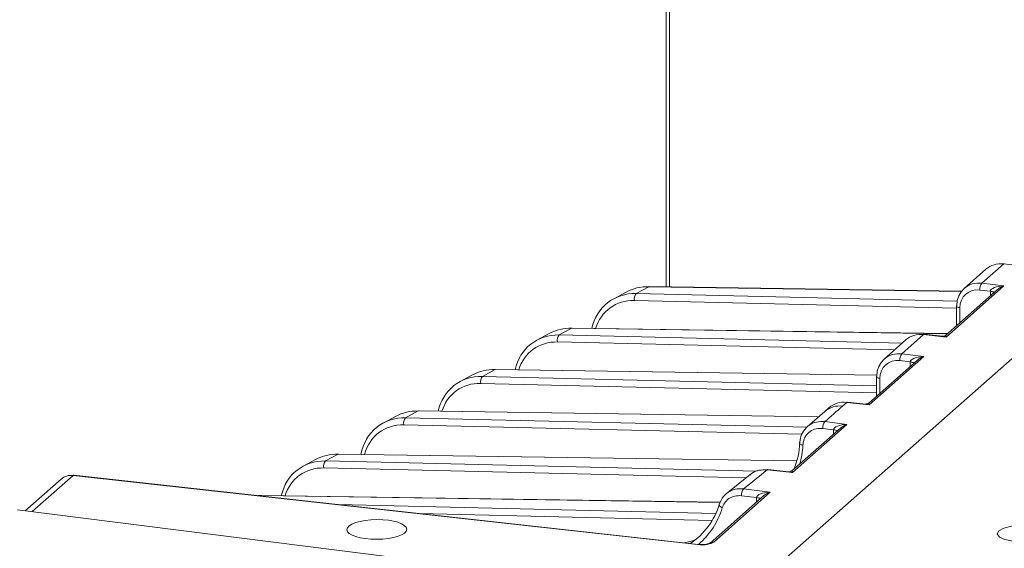
# Model space of a CAD drawing. Units: inches. Extents: x 4386 to 5226, y 234 to 829.
# Drawn here: x 5108 to 5163, y 746 to 775 of the extents above; entities that cross this region are included whole.
import ezdxf

# ---------------------------------------------------------------- set-up
doc = ezdxf.new("R2010")
doc.units = ezdxf.units.IN
doc.header["$LTSCALE"] = 0.25
doc.layers.get('0').update_dxf_attribs({"lineweight": 35})

msp = doc.modelspace()

# ---------------------------------------------------------------- linework, layer by layer
at = {"color": 7, "linetype": 'Continuous', "lineweight": 15}
for p, q in [((5144.12111, 778.87669), (5144.12111, 760.43612)), ((5182.92098, 773.86085), (5148.64712, 743.63415)), ((5144.64508, 740.10468), (5182.54431, 773.52866)), ((5162.76141, 761.7015), (5161.55605, 760.63847)), ((5163.99695, 761.5664), (5162.76141, 761.7015)), ((5161.77529, 761.40532), (5160.58234, 760.35324)), ((5161.55605, 760.63847), (5162.77218, 760.48625)), ((5141.91008, 760.14569), (5141.23006, 759.77938)), ((5143.16381, 760.44458), (5142.46607, 760.06872)), ((5160.43354, 760.19474), (5143.18411, 760.44999)), ((5162.40632, 760.2783), (5159.55142, 757.76051)), ((5162.77218, 760.48625), (5159.57753, 757.66884)), ((5162.02671, 760.18994), (5161.44658, 760.26255)), ((5160.15461, 759.37196), (5160.15461, 758.29247)), ((5137.66744, 757.86026), (5136.98742, 757.49394)), ((5138.92117, 758.15914), (5138.22343, 757.78329)), ((5159.6619, 757.85795), (5138.94147, 758.16455)), ((5157.35587, 757.50776), (5156.16293, 756.45568)), ((5158.34199, 757.80394), (5157.13663, 756.74091)), ((5159.57753, 757.66884), (5158.34199, 757.80394)), ((5159.38743, 757.70854), (5158.37705, 757.81902)), ((5157.98691, 756.38074), (5155.30878, 754.01885)), ((5158.35276, 756.5887), (5155.33489, 753.92718)), ((5157.60729, 756.29238), (5157.02716, 756.36499)), ((5157.13663, 756.74091), (5158.35276, 756.5887)), ((5134.67853, 755.87371), (5133.98079, 755.49785)), ((5155.75573, 755.56753), (5134.69883, 755.87911)), ((5133.4248, 755.57482), (5132.74478, 755.2085)), ((5155.73519, 755.4744), (5155.73519, 754.39491)), ((5154.09935, 754.06228), (5153.8638, 753.85455)), ((5155.33489, 753.92718), (5154.09935, 754.06228)), ((5155.14479, 753.96688), (5154.13441, 754.07736)), ((5130.43589, 753.58827), (5129.73815, 753.21241)), ((5152.54362, 753.26684), (5130.45619, 753.59367)), ((5152.88392, 753.56387), (5151.91086, 752.71455)), ((5153.11323, 753.76611), (5152.88389, 753.56385)), ((5129.18216, 753.28938), (5128.50213, 752.92307)), ((5152.88523, 753.00035), (5154.11012, 752.84704)), ((5153.74427, 752.63909), (5151.06614, 750.2772)), ((5154.11012, 752.84704), (5151.09225, 750.18553)), ((5153.36465, 752.55072), (5152.77576, 752.62443)), ((5124.76274, 750.90872), (5124.08272, 750.5424)), ((5126.01647, 751.20761), (5125.31873, 750.83175)), ((5151.34312, 750.83855), (5126.03677, 751.21301)), ((5151.09225, 750.18553), (5149.70256, 750.33748)), ((5150.90215, 750.22523), (5149.73761, 750.35256)), ((5110.72571, 749.83351), (5108.74088, 748.08306)), ((5145.86129, 746.21505), (5111.382, 750.02997)), ((5145.89673, 746.23009), (5111.41745, 750.04501)), ((5148.75503, 750.07418), (5147.43649, 749.02053)), ((5148.39248, 749.29), (5149.86748, 749.10538)), ((5147.11634, 748.55288), (5121.79413, 748.92757)), ((5149.50163, 748.89743), (5146.55612, 746.29974)), ((5149.86748, 749.10538), (5146.75211, 746.35788)), ((5149.12201, 748.80906), (5148.28301, 748.91408)), ((5140.21841, 744.11726), (5108.31775, 748.13637)), ((5146.56081, 746.30376), (5146.55612, 746.29974))]:
    msp.add_line(p, q, dxfattribs=at)
at = {"color": 8, "linetype": 'Continuous', "lineweight": 15}
for p, q in [((5144.31016, 778.78378), (5144.31016, 760.43332)), ((5142.46607, 760.06872), (5160.19511, 759.64977)), ((5160.42919, 760.1891), (5143.16381, 760.44458)), ((5162.02671, 759.94351), (5162.02671, 760.18994)), ((5160.15461, 759.26111), (5142.37002, 759.68138)), ((5160.34269, 759.27918), (5160.34269, 758.45834)), ((5159.65554, 757.85234), (5138.92117, 758.15914)), ((5156.7306, 756.95633), (5138.12738, 757.39594)), ((5138.22343, 757.78329), (5157.16086, 757.33578)), ((5157.60729, 756.04595), (5157.60729, 756.29238)), ((5155.75551, 755.56183), (5134.67853, 755.87371)), ((5133.98079, 755.49785), (5155.73519, 754.98377)), ((5155.92327, 755.38162), (5155.92327, 754.56078)), ((5155.73519, 754.59416), (5133.88474, 755.11051)), ((5152.53719, 753.26123), (5130.43589, 753.58827)), ((5129.73815, 753.21241), (5151.91076, 752.68845)), ((5151.63598, 752.30533), (5129.6421, 752.82507)), ((5153.36465, 752.30429), (5153.36465, 752.55072)), ((5125.31873, 750.83175), (5149.14623, 750.26868)), ((5151.34152, 750.83287), (5126.01647, 751.20761)), ((5148.52911, 749.89365), (5125.22268, 750.4444)), ((5111.382, 750.02997), (5109.12022, 748.03527)), ((5150.87931, 750.22772), (5151.03285, 750.2241)), ((5121.77383, 748.92217), (5121.73836, 748.90307)), ((5147.11369, 748.54721), (5121.77383, 748.92217)), ((5149.12201, 748.56264), (5149.12201, 748.80906)), ((5126.01824, 748.42952), (5146.87457, 747.93666)), ((5146.67292, 747.55182), (5130.49589, 747.9341))]:
    msp.add_line(p, q, dxfattribs=at)
at = {"color": 7, "linetype": 'Continuous', "lineweight": 15, "flags": 128}
for points in [[(5162.79647, 761.71658), (5162.78099, 761.71444), (5162.76141, 761.7015)], [(5143.18411, 760.44999), (5143.18253, 760.44997), (5143.16381, 760.44458)], [(5160.17398, 759.40732), (5160.15881, 759.38865), (5160.15461, 759.37196)], [(5138.92117, 758.15914), (5138.93989, 758.16454), (5138.94147, 758.16455)], [(5158.37705, 757.81902), (5158.36158, 757.81688), (5158.34199, 757.80394)], [(5134.69883, 755.87911), (5134.69725, 755.8791), (5134.67853, 755.87371)], [(5155.75456, 755.50976), (5155.73939, 755.49109), (5155.73519, 755.4744)], [(5154.09935, 754.06228), (5154.11894, 754.07522), (5154.13441, 754.07736)], [(5130.45619, 753.59367), (5130.45461, 753.59366), (5130.43589, 753.58827)], [(5151.50599, 751.84467), (5151.49038, 751.82563), (5151.48592, 751.80538), (5151.49276, 751.7847), (5151.51064, 751.76435), (5151.53891, 751.74511), (5151.57648, 751.7277), (5151.62194, 751.71279), (5151.67357, 751.70093)], [(5126.03677, 751.21301), (5126.0352, 751.213), (5126.01647, 751.20761)], [(5149.73761, 750.35256), (5149.72214, 750.35042), (5149.70256, 750.33748)], [(5111.41745, 750.04501), (5111.40178, 750.04289), (5111.382, 750.02997)], [(5121.77383, 748.92217), (5121.79255, 748.92756), (5121.79413, 748.92757)], [(5147.07361, 748.46152), (5147.05584, 748.4413), (5147.04917, 748.4172), (5147.05384, 748.39018), (5147.06968, 748.36131), (5147.09606, 748.3317), (5147.13195, 748.30254), (5147.17594, 748.27495), (5147.2263, 748.25003)], [(5164.22621, 747.23841), (5163.70787, 747.26719), (5163.19595, 747.22765), (5162.7684, 747.12582), (5162.49029, 746.97721), (5162.40397, 746.80443), (5162.52258, 746.63379), (5162.82806, 746.49127), (5163.27391, 746.39857)]]:
    msp.add_lwpolyline(points, dxfattribs=at)
at = {"color": 8, "linetype": 'Continuous', "lineweight": 15, "flags": 128}
for points in [[(5160.15461, 759.37196), (5160.15471, 759.36935), (5160.16182, 759.35015), (5160.1799, 759.33177), (5160.20825, 759.3149), (5160.24581, 759.30015), (5160.29119, 759.2881), (5160.34269, 759.27918)], [(5155.73519, 755.4744), (5155.73529, 755.47179), (5155.74241, 755.45259), (5155.76048, 755.43421), (5155.78883, 755.41734), (5155.8264, 755.40259), (5155.87178, 755.39054), (5155.92327, 755.38162)], [(5145.89673, 746.23009), (5145.88107, 746.22796), (5145.86129, 746.21505)]]:
    msp.add_lwpolyline(points, dxfattribs=at)
at = {"color": 7, "linetype": 'Continuous', "lineweight": 15}
for centre, radius, start, end in [((5162.00532, 760.30374), 0.56026, 143.312109, 184.216028), ((5142.80625, 759.77879), 0.44697, 139.558217, 192.587504), ((5138.5636, 757.49335), 0.44697, 139.558217, 192.587504), ((5157.58591, 756.40618), 0.56026, 143.312109, 184.216028), ((5134.32096, 755.20791), 0.44697, 139.558217, 192.587504), ((5130.07832, 752.92248), 0.44697, 139.558217, 192.587504), ((5153.3345, 752.66562), 0.56026, 143.312109, 184.216028), ((5125.65891, 750.54181), 0.44697, 139.558217, 192.587504), ((5148.84176, 748.95527), 0.56026, 143.312109, 184.216028)]:
    msp.add_arc(centre, radius, start, end, dxfattribs=at)
at = {"color": 8, "linetype": 'Continuous', "lineweight": 15}
for centre, radius, start, end in [((5161.98291, 759.67528), 0.51652, 60.884753, 85.136214), ((5161.98302, 759.6735), 0.52069, 60.88632, 85.183855), ((5157.56349, 755.77772), 0.51652, 60.884753, 85.136214), ((5157.5636, 755.77594), 0.52069, 60.88632, 85.183855), ((5153.69781, 752.61715), 1.24849, 82.3597, 130.672001), ((5153.32085, 752.03606), 0.51652, 60.884753, 85.136214), ((5153.32096, 752.03428), 0.52069, 60.88632, 85.183855), ((5149.07821, 748.2944), 0.51652, 60.884753, 85.136214), ((5149.07832, 748.29263), 0.52069, 60.88632, 85.183855), ((5146.71894, 746.10995), 0.25013, 82.380579, 129.211959)]:
    msp.add_arc(centre, radius, start, end, dxfattribs=at)
at = {"color": 7, "linetype": 'Continuous', "lineweight": 15}
for centre, major_axis, ratio, start_param, end_param in [((5162.77373, 760.28587), (-1.02146, 1.09862), 0.88737265, 5.48318711, 6.25985863), ((5161.56822, 759.2227), (-0.96487, 1.14862), 0.87621346, 5.52759394, 7.08966363), ((5142.74385, 757.18725), (-1.81964, 2.39532), 0.88090127, 5.67141405, 6.92419283), ((5143.44576, 757.56536), (-1.95165, 2.29635), 0.89020898, 5.6208811, 6.09538687), ((5161.4563, 759.12992), (-0.76668, 0.92331), 0.87475302, 5.53253761, 7.09460729), ((5162.12502, 760.28442), (0.03781, 0.29761), 0.30514437, 1.9238102, 1.93235409), ((5162.77463, 760.20311), (0.74788, 0.01436), 0.3785164, 1.56680278, 3.12887246), ((5162.77463, 760.20311), (0.51119, 0.23542), 0.46888777, 1.36280525, 2.13947677), ((5139.20312, 755.27992), (-1.95165, 2.29635), 0.89020898, 5.6208811, 6.09538687), ((5138.50121, 754.90181), (-1.81964, 2.39532), 0.88090127, 5.67141405, 6.92419283), ((5158.35431, 756.38831), (-1.02146, 1.09862), 0.88737265, 5.48318711, 6.25985863), ((5157.1488, 755.32514), (-0.96487, 1.14862), 0.87621346, 5.52759394, 7.08966363), ((5157.03688, 755.23236), (-0.76668, 0.92331), 0.87475302, 5.53253761, 7.09460729), ((5157.7056, 756.38686), (0.03781, 0.29761), 0.30514437, 1.9238102, 1.93235409), ((5158.35521, 756.30555), (0.74788, 0.01436), 0.3785164, 1.56680278, 3.12887246), ((5158.35521, 756.30555), (0.51119, 0.23542), 0.46888777, 1.36280525, 2.13947677), ((5134.96048, 752.99448), (-1.95165, 2.29635), 0.89020898, 5.6208811, 6.09538687), ((5134.25857, 752.61638), (-1.81964, 2.39532), 0.88090127, 5.67141405, 6.92419283), ((5154.11167, 752.64665), (-1.02146, 1.09862), 0.88737265, 5.48318711, 6.25985863), ((5130.71784, 750.70905), (-1.95165, 2.29635), 0.89020898, 5.6208811, 6.09538687), ((5147.93942, 754.70452), (18.73331, 15.51724), 0.18481084, 4.82451307, 4.87842121), ((5130.01593, 750.33094), (-1.81964, 2.39532), 0.88090127, 5.67141405, 6.95987675), ((5153.46296, 752.64521), (0.03781, 0.29761), 0.30514437, 1.9238102, 1.93235409), ((5154.11257, 752.5639), (0.74788, 0.01436), 0.3785164, 1.56680278, 3.12887246), ((5154.11257, 752.5639), (0.51119, 0.23542), 0.46888777, 1.36280525, 2.13947677), ((5146.8741, 752.70835), (-3.10843, 3.93904), 0.87381192, 3.60144509, 3.92720669), ((5125.59651, 747.95027), (-1.81964, 2.39532), 0.88090127, 5.67141405, 6.92419283), ((5126.29842, 748.32838), (-1.95165, 2.29635), 0.89020898, 5.6208811, 6.09538687), ((5147.93942, 754.70452), (18.73331, 15.51724), 0.18481084, 4.58439335, 4.65365348), ((5111.39021, 749.0862), (-0.67554, 0.73737), 0.88592163, 5.48973935, 6.26641087), ((5122.05578, 746.04295), (-1.95165, 2.29635), 0.89020898, 5.6208811, 5.68484851), ((5149.22032, 748.90355), (0.03781, 0.29761), 0.30514437, 1.9238102, 1.93235409), ((5149.86993, 748.82224), (0.74788, 0.01436), 0.3785164, 1.56680278, 3.12887246), ((5149.86993, 748.82224), (0.51119, 0.23542), 0.46888777, 1.36280525, 2.13947677), ((5142.63146, 750.42291), (-3.10843, 3.93904), 0.87381192, 3.06143833, 3.68633486), ((5143.7407, 751.02044), (-3.3581, 3.74527), 0.88422342, 2.64774703, 2.7833861), ((5146.09732, 746.43462), (0.7, 0.00605), 0.33040241, 4.36562062, 5.91896365)]:
    msp.add_ellipse(centre, major_axis=major_axis, ratio=ratio, start_param=start_param, end_param=end_param, dxfattribs=at)
at = {"color": 8, "linetype": 'Continuous', "lineweight": 15}
for centre, major_axis, ratio, start_param, end_param in [((5142.63193, 757.09447), (-1.66375, 2.13754), 0.87648389, 5.66173932, 6.83703959), ((5138.38929, 754.80903), (-1.66375, 2.13754), 0.87648389, 5.66173932, 6.83703959), ((5159.57998, 757.3857), (0.53693, -0.21456), 0.46116882, 1.75752109, 2.1134527), ((5159.57998, 757.3857), (-0.02712, 0.37548), 0.07216732, 5.56139414, 6.37100701), ((5134.14665, 752.5236), (-1.66375, 2.13754), 0.87648389, 5.66173932, 6.83703959), ((5155.33734, 753.64404), (0.53693, -0.21456), 0.46116882, 1.75752109, 2.1134527), ((5155.33734, 753.64404), (-0.02712, 0.37548), 0.07216732, 5.56139414, 6.33806566), ((5129.90401, 750.23816), (-1.66375, 2.13754), 0.87648389, 5.66173932, 6.87788834), ((5146.76218, 752.61557), (-3.26588, 4.19591), 0.87648389, 3.71978302, 3.93264322), ((5125.48459, 747.85749), (-1.66375, 2.13754), 0.87648389, 5.66173932, 6.83703959), ((5151.0947, 749.90238), (-0.02712, 0.37548), 0.07216732, 5.56139414, 6.37100701), ((5151.0947, 749.90238), (0.53693, -0.21456), 0.46116882, 1.75752109, 2.1134527), ((5142.51954, 750.33013), (-3.26588, 4.19591), 0.87648389, 3.18035246, 3.69177138)]:
    msp.add_ellipse(centre, major_axis=major_axis, ratio=ratio, start_param=start_param, end_param=end_param, dxfattribs=at)
at = {"color": 7, "linetype": 'Continuous', "lineweight": 15}
msp.add_ellipse((5128.14932, 747.05215), major_axis=(1.64999, 0.01426), ratio=0.33040241, dxfattribs=at)
for points, knots in [([(5159.54529, 757.76069), (5159.52964, 757.74737), (5159.48682, 757.71092), (5159.43165, 757.71398), (5159.39664, 757.71592)], [0, 0, 0, 0, 0.36543371, 1, 1, 1, 1]), ([(5155.30265, 754.01903), (5155.287, 754.00571), (5155.24418, 753.96926), (5155.18901, 753.97232), (5155.15399, 753.97426)], [0, 0, 0, 0, 0.36543371, 1, 1, 1, 1]), ([(5151.50599, 751.84467), (5151.51348, 751.91844), (5151.53677, 752.14782), (5151.68791, 752.49922), (5152.00027, 752.81939), (5152.41565, 753.01171), (5152.7287, 753.00414), (5152.88523, 753.00035)], [0, 0, 0, 0, 0.10595622, 0.32944973, 0.55296206, 0.77648205, 1, 1, 1, 1]), ([(5152.77576, 752.62443), (5152.65067, 752.62758), (5152.40051, 752.63387), (5152.06857, 752.48033), (5151.81895, 752.22443), (5151.69816, 751.94342), (5151.67955, 751.75994), (5151.67357, 751.70093)], [0, 0, 0, 0, 0.22352156, 0.44704348, 0.67055515, 0.89404566, 1, 1, 1, 1]), ([(5149.70256, 750.33748), (5149.55079, 750.33853), (5149.24243, 750.34065), (5148.90506, 750.21584), (5148.77361, 750.07451), (5148.74375, 750.0424)], [0, 0, 0, 0, 0.42821521, 0.87007862, 1, 1, 1, 1]), ([(5151.06001, 750.27737), (5151.04436, 750.26405), (5151.00154, 750.2276), (5150.94637, 750.23066), (5150.91135, 750.2326)], [0, 0, 0, 0, 0.365433709, 1, 1, 1, 1]), ([(5147.07361, 748.46152), (5147.11667, 748.5695), (5147.21597, 748.81849), (5147.51166, 749.11026), (5147.92359, 749.30252), (5148.23618, 749.29417), (5148.39248, 749.29)], [0, 0, 0, 0, 0.2033283, 0.46887771, 0.73444068, 1, 1, 1, 1]), ([(5148.28301, 748.91408), (5148.15778, 748.91727), (5147.90733, 748.92365), (5147.57729, 748.76945), (5147.34037, 748.53575), (5147.26081, 748.33645), (5147.2263, 748.25003)], [0, 0, 0, 0, 0.26556466, 0.53112995, 0.79667681, 1, 1, 1, 1]), ([(5146.55595, 746.29995), (5146.55661, 746.30043), (5146.55857, 746.30185), (5146.52789, 746.28522), (5146.46019, 746.2625), (5146.34196, 746.23667), (5146.17789, 746.21957), (5146.01876, 746.21879), (5145.92768, 746.22722), (5145.89673, 746.23009)], [0, 0, 0, 0, 0.05611564, 0.16495593, 0.29939442, 0.46787072, 0.66769212, 0.88708932, 1, 1, 1, 1])]:
    msp.add_open_spline(points, degree=3, knots=knots, dxfattribs=at)

doc.saveas('drawing.dxf')
